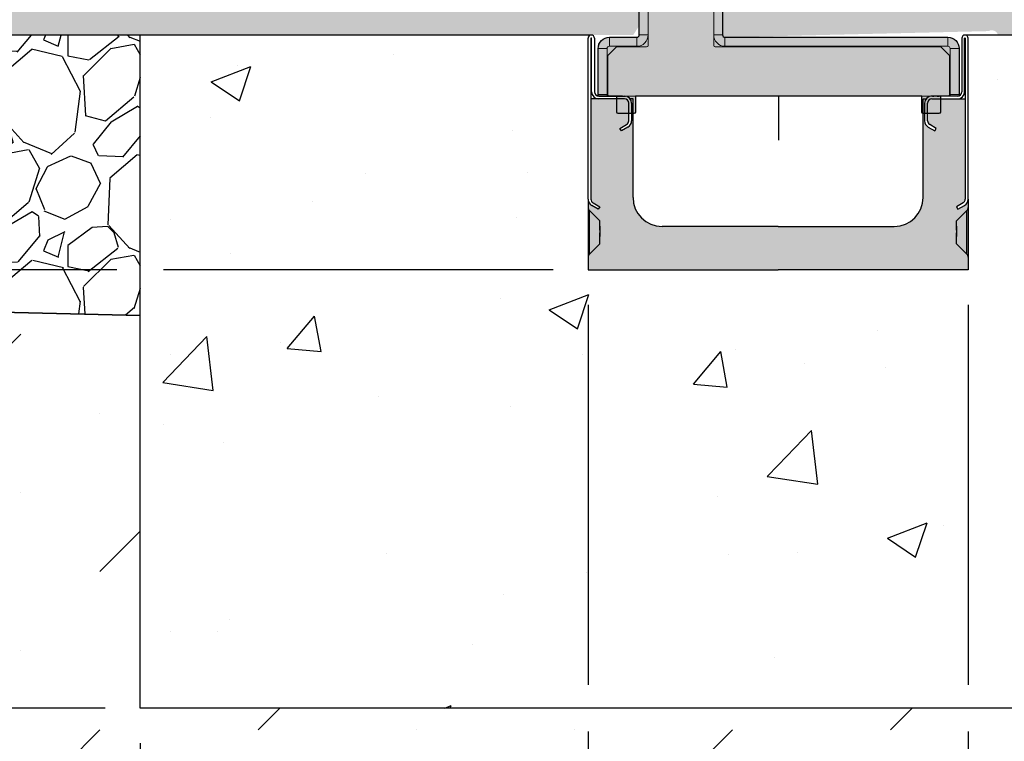
# Model space of a CAD drawing. Units: inches. Extents: x 514.4 to 575.2, y 64.9 to 109.5.
# Drawn here: x 525.7 to 538.9, y 84.8 to 94.5 of the extents above; entities that cross this region are included whole.
import ezdxf

# ---------------------------------------------------------------- set-up
doc = ezdxf.new("R2010")
doc.units = ezdxf.units.IN
doc.header["$LTSCALE"] = 0.25
doc.header["$MEASUREMENT"] = 0
doc.linetypes.add('AUSGEZOGEN', pattern=[0])
for name, color, linetype in [('ABC', 7, 'Continuous'), ('CONCRETE', 7, 'Continuous'), ('HATCH', 253, 'Continuous'), ('Paver Base', 7, 'Continuous'), ('SICHTBAR', 7, 'AUSGEZOGEN'), ('SUB-GRADE', 7, 'Continuous'), ('Text', 7, 'Continuous')]:
    doc.layers.add(name, color=color, linetype=linetype)
doc.styles.get("Standard").update_dxf_attribs({"font": 'arial.ttf'})
doc.dimstyles.get("Standard").update_dxf_attribs({"dimtxt": 0.625, "dimasz": 0.625, "dimexe": 0.625, "dimexo": 0.625, "dimtad": 0, "dimtih": 1, "dimtoh": 1, "dimdec": 3, "dimzin": 0, "dimdsep": 46, "dimlunit": 4, "dimtxsty": 'Standard', "dimcen": 0.625, "dimadec": 0, "dimazin": 0, "dimtfac": 1, "dimtdec": 3, "dimtofl": 0, "dimtmove": 0, "dimatfit": 3, "dimfxl": 1, "dimtolj": 1, "dimtzin": 0, "dimarcsym": 0})
pattern_1 = [(49.99999999999999, (364.3180368548301, 53.91061549723861), (5.451177387765727, -0.4769162258677228), [0.5700000000000001, -6.27]), (355, (364.3180368548301, 53.91061549723861), (-1.0545101354588, 5.71666021612009), [0.456, -5.016]), (100.45144446, (364.7723016304301, 53.87087248283861), (4.396667235126051, 5.239743931361584), [0.4844254591999999, -5.328680051199999]), (46.18420000000002, (364.3180368548301, 55.43061549723861), (8.11103411310395, -1.257946534027382), [0.8549999999999999, -9.404999999999998]), (96.63563549, (364.9939561168301, 55.32578636403861), (7.103430787124136, 7.403301365886583), [0.7266385992000001, -7.993024575999999]), (351.1841639899999, (364.3180368548301, 55.43061549723861), (7.103430782416276, 7.403301362051925), [0.684, -7.5240000076]), (21, (365.0780368548301, 55.05061549723861), (4.536493596100309, -3.059903569056575), [0.5700000000000001, -6.27]), (326.0000000000001, (365.0780368548301, 55.05061549723861), (1.849196522604021, 5.511140342356083), [0.456, -5.016]), (71.45144474, (365.4560779852301, 54.79562353483861), (6.385690063147781, 2.451236761328289), [0.484425444, -5.3286800512]), (37.50000000000001, (364.3180368548301, 53.91061549723861), (0.09241490041140908, 2.529993289117968), [0, -4.9552, 0, -5.092000000000001, 0, -5.035]), (7.499999999999999, (364.3180368548301, 53.91061549723861), (1.999328484560329, 2.997529010305938), [0, -2.9032, 0, -4.8412, 0, -1.919]), (327.5, (362.6232368548301, 53.91061549723861), (4.057050514910308, -0.1714170251812862), [0, -1.9, 0, -5.928, 0, -7.866]), (317.5, (361.8632368548301, 53.91061549723861), (4.432214887002135, 0.7607978657256147), [0, -2.47, 0, -3.9368, 0, -5.585999999999999])]

# ---------------------------------------------------------------- blocks, each defined once
blk = doc.blocks.new('*D48')
at = {"layer": 'Defpoints', "color": 0, "transparency": 16777216}
for p in [(533.306166992477, 91.15753314235621), (527.2971169924785, 85.28253314235617), (527.2971169924785, 77.9109255499159)]:
    blk.add_point(p, dxfattribs=at)
at = {"layer": 'Text', "color": 0, "lineweight": -2, "transparency": 16777216}
for p, q in [((533.306166992477, 90.68878314235621), (533.306166992477, 85.59503314235617)), ((533.306166992477, 84.97003314235617), (533.306166992477, 79.59503314235587)), ((527.2971169924785, 84.81378314235617), (527.2971169924785, 79.59503314235619)), ((527.2971169924785, 78.97003314235619), (527.2971169924785, 77.4421755499159)), ((533.306166992477, 78.97003314235587), (533.306166992477, 77.4421755499159)), ((526.8283669924785, 77.9109255499159), (526.3596169924785, 77.9109255499159)), ((533.774916992477, 77.9109255499159), (534.243666992477, 77.9109255499159))]:
    blk.add_line(p, q, dxfattribs=at)
at = {"layer": 'Text', "color": 0, "transparency": 16777216}
for points in [[(526.8283669924785, 77.9890505499159), (526.8283669924785, 77.8328005499159), (527.2971169924785, 77.9109255499159)], [(533.774916992477, 77.9890505499159), (533.774916992477, 77.8328005499159), (533.306166992477, 77.9109255499159)]]:
    blk.add_solid(points, dxfattribs=at)
at = {"layer": 'Text', "color": 0, "transparency": 16777216, "insert": (530.3016419924777, 77.9109255499159), "char_height": 0.46875, "attachment_point": 5}
blk.add_mtext('\\A1;4" [100mm]', dxfattribs=at)
blk = doc.blocks.new('*D49')
at = {"layer": 'Defpoints', "color": 0, "transparency": 16777216}
for p in [(533.306166992477, 91.15753314235621), (519.2095513405407, 85.28253314235617), (527.2971169924785, 85.28253314235617)]:
    blk.add_point(p, dxfattribs=at)
at = {"layer": 'Text', "color": 0, "lineweight": -2, "transparency": 16777216}
for p, q in [((520.9848987988963, 91.15753314235621), (518.7408013405407, 91.15753314235621)), ((526.9846169924799, 91.15753314235621), (521.6098987988963, 91.15753314235621)), ((532.837416992477, 91.15753314235621), (527.6096169924799, 91.15753314235621)), ((519.2095513405407, 90.68878314235621), (519.2095513405407, 88.989186024348)), ((519.2095513405407, 85.75128314235617), (519.2095513405407, 87.45088026036437)), ((520.9847442350383, 85.28253314235617), (518.7408013405407, 85.28253314235617)), ((526.8283669924785, 85.28253314235617), (521.6097442350383, 85.28253314235617))]:
    blk.add_line(p, q, dxfattribs=at)
at = {"layer": 'Text', "color": 0, "transparency": 16777216}
for points in [[(519.1314263405407, 90.68878314235621), (519.2876763405407, 90.68878314235621), (519.2095513405407, 91.15753314235621)], [(519.1314263405407, 85.75128314235617), (519.2876763405407, 85.75128314235617), (519.2095513405407, 85.28253314235617)]]:
    blk.add_solid(points, dxfattribs=at)
at = {"layer": 'Text', "color": 0, "transparency": 16777216, "insert": (519.2095513405407, 88.22003314235627), "char_height": 0.46875, "attachment_point": 5}
blk.add_mtext('\\A1;4" [100mm]', dxfattribs=at)
blk = doc.blocks.new('*D50')
at = {"layer": 'Defpoints', "color": 0, "transparency": 16777216}
for p in [(538.4061669924769, 91.15753314235619), (544.4152169924755, 85.28253314235617), (544.4152169924755, 77.9109255499159)]:
    blk.add_point(p, dxfattribs=at)
at = {"layer": 'Text', "color": 0, "lineweight": -2, "transparency": 16777216}
for p, q in [((538.4061669924769, 90.68878314235619), (538.4061669924769, 85.59503314235617)), ((538.4061669924769, 84.97003314235617), (538.4061669924769, 79.59503314235562)), ((544.4152169924755, 84.81378314235617), (544.4152169924755, 79.5950331423553)), ((538.4061669924769, 78.97003314235562), (538.4061669924769, 77.4421755499159)), ((544.4152169924755, 78.9700331423553), (544.4152169924755, 77.4421755499159)), ((537.9374169924769, 77.9109255499159), (537.4686669924769, 77.9109255499159)), ((544.8839669924755, 77.9109255499159), (545.3527169924755, 77.9109255499159))]:
    blk.add_line(p, q, dxfattribs=at)
at = {"layer": 'Text', "color": 0, "transparency": 16777216}
for points in [[(537.9374169924769, 77.9890505499159), (537.9374169924769, 77.8328005499159), (538.4061669924769, 77.9109255499159)], [(544.8839669924755, 77.9890505499159), (544.8839669924755, 77.8328005499159), (544.4152169924755, 77.9109255499159)]]:
    blk.add_solid(points, dxfattribs=at)
at = {"layer": 'Text', "color": 0, "transparency": 16777216, "insert": (541.4106919924761, 77.9109255499159), "char_height": 0.46875, "attachment_point": 5}
blk.add_mtext('\\A1;4" [100mm]', dxfattribs=at)
blk = doc.blocks.new('BS100H')
at = {"layer": 'HATCH'}
h = blk.add_hatch(color=256, dxfattribs=at)
h.dxf.hatch_style = 1
edge = h.paths.add_edge_path()
edge.add_line((-43.95416006445885, 101.000003516674), (-36.46216168999672, 101.000003516674))
edge.add_line((-36.46216168999672, 101.000003516674), (-36.46216168999672, 103.0000001192092))
edge.add_line((-36.46216168999672, 103.0000001192092), (-30.11216036975385, 103.0000001192092))
edge.add_line((-30.11216036975385, 103.0000001192092), (-30.11216036975384, 100.989385348403))
edge.add_line((-30.11216036975384, 100.989385348403), (-22.62015999999997, 101))
edge.add_arc((-22.6194412867974, 100.4927200831545), 0.5072804259810137, 0.027931980134781043, 90.08117649500218, ccw=False)
edge.add_line((-22.1121609210968, 100.4929673848989), (-22.1121609210968, 103.0000001192092))
edge.add_line((-22.1121609210968, 103.0000001192092), (-19.07432079315186, 103.0000001192092))
edge.add_line((-19.07432079315186, 103.0000001192092), (-19.07432, 20.79374999999995))
edge.add_arc((-18.28056999234164, 20.7937500076583), 0.7937500076583603, 180.0000005528082, 269.9999994471928)
edge.add_line((-18.28056999999998, 19.99999999999993), (57.66840999999999, 19.99999999999997))
edge.add_arc((57.66840999999999, 16.16840999999997), 3.831590000000006, 0, 90, ccw=False)
edge.add_line((61.5, 16.16840999999997), (61.5, -2.842170943040401e-14))
edge.add_line((61.5, -2.842170943040401e-14), (55.14999851584435, -2.842170943040401e-14))
edge.add_line((55.14999851584435, -2.842170943040401e-14), (55.14999851584435, -5.491999909281773))
edge.add_arc((54.64199837297116, -5.491999909281773), 0.5080001428731862, -89.99989495888428, 0, ccw=False)
edge.add_line((54.64199930429459, -6.000000052154107), (49.30799999999999, -6))
edge.add_arc((49.30800000496706, -5.491999995032927), 0.508000004967073, 180.0000005602216, 269.99999943978, ccw=False)
edge.add_line((48.79999999999998, -5.492000000000004), (48.79999905824661, 0))
edge.add_line((48.79999905824661, 0), (-48.79999905824661, 0))
edge.add_line((-48.79999905824661, 0), (-48.80000000000001, -5.492000087110441))
edge.add_arc((-49.30800005215728, -5.491999999999962), 0.508000052157279, 270.0002010270616, 359.9999901750743, ccw=False)
edge.add_line((-49.30799826979637, -6.000000052154107), (-54.64199930429459, -6.000000052154107))
edge.add_arc((-54.64199930429459, -5.491999356448275), 0.5080006957058316, 180.0000725841438, 270, ccw=False)
edge.add_line((-55.15000000000001, -5.491999999999962), (-55.15000000000001, 0))
edge.add_line((-55.15000000000001, 0), (-61.50000169873238, -2.842170943040401e-14))
edge.add_line((-61.50000169873238, -2.842170943040401e-14), (-61.50000169873238, 16.16840995848175))
edge.add_arc((-57.66841210424855, 16.16840995848175), 3.83158959448383, 89.99997214689182, 180, ccw=False)
edge.add_line((-57.66841024160385, 19.99999955296512), (-48.29375, 19.99999999999997))
edge.add_arc((-48.29375003785032, 20.7937500378503), 0.793750037850331, 270.000002732174, 359.9999972678251)
edge.add_line((-47.5, 20.79374999999997), (-47.5, 103.0000001192092))
edge.add_line((-47.5, 103.0000001192092), (-44.46215927600861, 103.0000001192092))
edge.add_line((-44.46215927600861, 103.0000001192092), (-44.46215999999997, 100.492))
edge.add_arc((-43.95415999999999, 100.492), 0.5079999999999814, 89.99999999999682, 180.0000000000032, ccw=False)
edge.add_arc((-43.95416000000046, 101.0000017589278), 1.758927737682895e-06, 92.10015500482922, 270.00001620178546, ccw=False)
at = {"color": 7, "linetype": 'Continuous', "lineweight": 15}
for p, q in [((-47.49999940395355, 103.0000001192092), (-44.46215927600861, 103.0000001192092)), ((-47.49999940395355, 102.4919971823692), (-47.49999940395355, 103.0000001192092)), ((-47.49999940395355, 102.4919971823692), (-47.49999940395355, 20.7937508821487)), ((-44.46215927600861, 102.4919971823692), (-47.49999940395355, 102.4919971823692)), ((-44.46215927600861, 103.0000001192092), (-44.46215927600861, 102.4919971823692)), ((-44.46215927600861, 102.4919971823692), (-44.46215927600861, 20.7937508821487)), ((-37.22016140818596, 101.000003516674), (-43.95416006445885, 101.000003516674)), ((-30.11216036975384, 103.0000001192092), (-36.46216168999672, 103.0000001192092)), ((-36.46216168999672, 103.0000001192092), (-36.46216168999672, 90.30000120401378)), ((-30.11216036975384, 90.30000120401378), (-30.11216036975384, 103.0000001192092)), ((-22.62016013264656, 101.000003516674), (-29.3541606515646, 101.000003516674)), ((-22.1121609210968, 103.0000001192092), (-19.07432079315186, 103.0000001192092)), ((-22.1121609210968, 102.4919971823692), (-22.1121609210968, 103.0000001192092)), ((-22.1121609210968, 20.7937508821487), (-22.1121609210968, 102.4919971823692)), ((-19.07432079315186, 102.4919971823692), (-22.1121609210968, 102.4919971823692)), ((-19.07432079315186, 103.0000001192092), (-19.07432079315186, 102.4919971823692)), ((-19.07432079315186, 20.7937508821487), (-19.07432079315186, 102.4919971823692)), ((-36.7121584713459, 90.80799669027324), (-36.7121584713459, 100.4920005798339)), ((-29.86215986311436, 100.4920005798339), (-29.86215986311436, 90.80799669027324)), ((-36.46216168999672, 90.30000120401378), (-30.11216036975384, 90.30000120401378)), ((-47.49999940395355, 20.7937508821487), (-44.46215927600861, 20.7937508821487)), ((-44.46215927600861, 20.7937508821487), (-44.46215927600861, 17.25799962878223)), ((-22.1121609210968, 17.25799962878223), (-22.1121609210968, 20.7937508821487)), ((-22.1121609210968, 20.7937508821487), (-19.07432079315186, 20.7937508821487)), ((-57.66841024160385, 19.99999955296512), (-57.66841024160385, 16.96215942502018)), ((-48.29375073313713, 19.99999955296512), (-57.66841024160385, 19.99999955296512)), ((-48.29375073313713, 16.96215942502018), (-57.66841024160385, 16.96215942502018)), ((-48.29375073313713, 16.96215942502018), (-48.29375073313713, 19.99999955296512)), ((-18.28056946396828, 19.99999955296512), (-18.28056946396828, 16.96215942502018)), ((57.66841024160385, 19.99999955296512), (-18.28056946396828, 19.99999955296512)), ((57.66841024160385, 16.96215942502018), (-18.28056946396828, 16.96215942502018)), ((57.66841024160385, 16.96215942502018), (57.66841024160385, 19.99999955296512)), ((-58.46216157078743, 16.16840995848175), (-61.50000169873238, 16.16840995848175)), ((-61.50000169873238, 16.16840995848175), (-61.50000169873238, 0.5080000264569691)), ((-58.46216157078743, 16.16840995848175), (-58.46216157078743, 0.5080000264569691)), ((-58.24999883770943, 13.53957969695325), (-58.24999883770943, 0.5080000264569691)), ((-55.39878830313683, 16.60121046006675), (-58.10121074318886, 13.89878988265987)), ((-44.97015848755836, 16.75000041723247), (-55.03958091139793, 16.75000041723247)), ((55.03958091139793, 16.75000041723247), (-21.60415984690189, 16.75000041723247)), ((58.10121074318886, 13.89878988265987), (55.39878830313683, 16.60121046006675)), ((58.24999883770943, 0.5080000264569691), (58.24999883770943, 13.53957969695325)), ((61.50000169873238, 16.16840995848175), (58.46216157078743, 16.16840995848175)), ((58.46216157078743, 0.5080000264569691), (58.46216157078743, 16.16840995848175)), ((61.50000169873238, 0.5080000264569691), (61.50000169873238, 16.16840995848175)), ((-61.50000169873238, 0.5080000264569691), (-58.46216157078743, 0.5080000264569691)), ((-61.50000169873238, -2.842170943040401e-14), (-61.50000169873238, 0.5080000264569691)), ((-58.46216157078743, 0.5080000264569691), (-58.46216157078743, -2.842170943040401e-14)), ((-57.74199962615967, 0), (57.74199962615967, 0)), ((-55.14999851584435, -5.491999909281773), (-55.14999851584435, 0)), ((-48.79999905824661, 0), (-48.79999905824661, -5.491999909281773)), ((48.79999905824661, -5.491999909281773), (48.79999905824661, 0)), ((55.14999851584435, -5.491999909281773), (55.14999851584435, 0)), ((58.46216157078743, 0.5080000264569691), (61.50000169873238, 0.5080000264569691)), ((58.46216157078743, -2.842170943040401e-14), (58.46216157078743, 0.5080000264569691)), ((61.50000169873238, 0.5080000264569691), (61.50000169873238, -2.842170943040401e-14)), ((-58.46216157078743, -2.842170943040401e-14), (-61.50000169873238, -2.842170943040401e-14)), ((61.50000169873238, -2.842170943040401e-14), (58.46216157078743, -2.842170943040401e-14)), ((-49.30799826979637, -6.000000052154107), (-54.64199930429459, -6.000000052154107)), ((54.64199930429459, -6.000000052154107), (49.30799826979637, -6.000000052154107))]:
    blk.add_line(p, q, dxfattribs=at)
for centre, radius, start, end in [((-43.95415999999996, 100.492), 0.5080000000000098, 90, 180), ((-37.22015999999999, 100.492), 0.5080000000000098, 0, 90), ((-29.35415999999998, 100.492), 0.5080000000000098, 90, 180), ((-22.62015999999997, 100.492), 0.5080000000000098, 0, 90), ((-36.20415999999997, 90.808), 0.5080000000000098, 180, 239.477677524785), ((-30.37015999999998, 90.808), 0.5079999999999956, 300.5223224752091, 0), ((-48.29375, 20.79374999999997), 3.83159000000002, 270, 4.071109992273301e-12), ((-48.29375, 20.79374999999997), 0.7937500000000028, 270, 4.071109992273301e-12), ((-18.28056999999998, 20.79374999999995), 3.831590000000006, 180, 270.0000000000049), ((-18.28056999999998, 20.79374999999995), 0.793750000000017, 180, 270.0000000000032), ((-57.66841000000001, 16.16840999999997), 3.831590000000006, 90, 180), ((-57.66841000000001, 16.16840999999997), 0.7937499999999886, 90, 180), ((-44.97015999999996, 17.258), 0.5080000000000098, 270, 0), ((-21.60415999999995, 17.258), 0.5079999999999956, 180, 270), ((57.66840999999999, 16.16840999999997), 3.831590000000006, 0, 90), ((57.66840999999999, 16.16840999999997), 0.7937500000000028, 0, 90), ((-57.74199999999996, 13.53957951031447), 0.5080000000000098, 135, 180), ((-55.03957951031444, 16.242), 0.5079999999999968, 90, 134.9999999999983), ((55.03957951031452, 16.242), 0.5079999999999968, 45.00000000000173, 90), ((57.74200000000005, 13.53957951031445), 0.5080000000000169, 0, 44.99999999999943), ((-57.95416, 7.679500000000033), 0.5079999999999996, 125.6168596265435, 180), ((57.95416, 7.67949999999999), 0.5079999999999865, 0, 54.38314037344706), ((-57.95416, 2.34550000000003), 0.5079999999999956, 180, 234.3831403734565), ((-57.74199999999996, 0.5079999999999956), 0.5080000000000098, 180, 270), ((57.74200000000005, 0.5079999999999956), 0.5079999999999956, 270, 0), ((57.95416, 2.345499999999987), 0.5079999999999865, 305.6168596265534, 0), ((-54.642, -5.491999999999962), 0.5080000000000098, 180, 270), ((-49.30799999999999, -5.491999999999962), 0.5079999999999956, 270, 0), ((49.30799999999999, -5.492000000000004), 0.5079999999999956, 180, 270), ((54.642, -5.492000000000004), 0.5080000000000098, 270, 0)]:
    blk.add_arc(centre, radius, start, end, dxfattribs=at)
at = {"layer": 'Defpoints'}
blk.add_lwpolyline([(-43.95416006445885, 101.000003516674), (-36.46216168999672, 101.000003516674), (-36.46216168999672, 103.0000001192092), (-30.11216036975385, 103.0000001192092), (-30.11216036975384, 100.989385348403), (-22.62015999999997, 101, -0.4144857719254419), (-22.1121609210968, 100.4929673848989), (-22.1121609210968, 103.0000001192092), (-19.07432079315186, 103.0000001192092), (-19.07432, 20.79374999999995, 0.4142135567212423), (-18.28056999999998, 19.99999999999993), (57.66840999999999, 19.99999999999997, -0.4142135623730957), (61.5, 16.16840999999997), (61.5, -2.842170943040401e-14), (55.14999851584435, -2.842170943040401e-14), (55.14999851584435, -5.491999909281773, -0.4142130254081578), (54.64199930429459, -6.000000052154107), (49.30799999999999, -6, -0.4142135566454578), (48.79999999999998, -5.492000000000004), (48.79999905824661, 0), (-48.79999905824661, 0), (-48.80000000000001, -5.492000087110441, -0.4142124845084733), (-49.30799826979637, -6.000000052154107), (-54.64199930429459, -6.000000052154107, -0.4142131913265588), (-55.15000000000001, -5.491999999999962), (-55.15000000000001, 0), (-61.50000169873238, -2.842170943040401e-14), (-61.50000169873238, 16.16840995848175, -0.4142137047568272), (-57.66841024160385, 19.99999955296512), (-48.29375, 19.99999999999997, 0.4142135344396081), (-47.5, 20.79374999999997), (-47.5, 103.0000001192092), (-44.46215927600861, 103.0000001192092), (-44.46215999999997, 100.492, -0.4142135623731279), (-43.95415999999996, 101, -0.9818387512504189)], format="xyb", close=True, dxfattribs=at)

msp = doc.modelspace()

# ---------------------------------------------------------------- hatches: boundary and pattern name
h = msp.add_hatch(color=253)
h.dxf.hatch_style = 1
h.paths.add_polyline_path([(533.4618921833168, 91.81593008892142), (533.3232710621254, 91.9545512101127, -0.1989123673793248), (533.3061669924772, 91.99584408702927), (533.3061669924772, 92.1065172510369, 0.2679491924300933), (533.3548311146145, 92.02222851898955), (533.4424265344618, 91.97165527976102), (533.4618921833168, 92.00537077258008), (533.3742967634695, 92.0559440118086, -0.2748798870015757), (533.345117755836, 92.10802492806263), (533.345117755836, 93.45104459273819), (533.4502127940035, 93.45104459273801), (533.7928082138509, 93.45104459273807, -0.414213562373253), (533.8512051604158, 93.3926476461732), (533.8512051604158, 93.15766228920546, -0.2679491924314019), (533.8220066871335, 93.10708904997676), (533.7344112672862, 93.05651581074801), (533.7538769161414, 93.02280031792895), (533.8414723359882, 93.07337355715771, 0.2679491924309809), (533.8901364581258, 93.1576622892054), (533.8901364581258, 93.39264764617309, 0.1622776601690115), (533.8706708092708, 93.45104459273819), (533.9096021069805, 93.45104459273819), (533.909602106981, 92.13081558510413, 0.414213562373032), (534.2989150840802, 91.74150260800496), (535.8561669924769, 91.74150260800502), (535.8561669924769, 91.15753314235621), (533.306166992477, 91.15753314235621), (533.3061669924772, 91.32800082363741, -0.1989123673794582), (533.3232710621254, 91.36929370055401), (533.4618921833168, 91.50791482174552), (533.4618921833168, 91.65390718815769), (533.4618921833168, 91.68940337136397)])
h = msp.add_hatch(color=253)
h.dxf.hatch_style = 1
h.paths.add_polyline_path([(538.2504418016371, 91.81593008892139), (538.3890629228282, 91.9545512101127, 0.1989123673793248), (538.4061669924764, 91.99584408702924), (538.4061669924766, 92.1065172510369, -0.2679491924300933), (538.3575028703393, 92.02222851898955), (538.269907450492, 91.97165527976102), (538.2504418016371, 92.00537077258008), (538.3380372214841, 92.05594401180858, 0.2748798870015757), (538.3672162291176, 92.1080249280626), (538.3672162291176, 93.45104459273819), (538.2621211909503, 93.45104459273801), (537.9195257711029, 93.45104459273807, 0.414213562373253), (537.861128824538, 93.3926476461732), (537.861128824538, 93.15766228920543, 0.2679491924314019), (537.8903272978204, 93.10708904997676), (537.9779227176676, 93.05651581074801), (537.9584570688122, 93.02280031792895), (537.8708616489654, 93.07337355715771, -0.2679491924309809), (537.8221975268281, 93.1576622892054), (537.8221975268281, 93.39264764617309, -0.1622776601690115), (537.841663175683, 93.45104459273819), (537.8027318779731, 93.45104459273819), (537.8027318779726, 92.1308155851041, -0.414213562373032), (537.4134189008736, 91.74150260800496), (535.8561669924769, 91.74150260800502), (535.8561669924769, 91.15753314235619), (538.4061669924769, 91.15753314235619), (538.4061669924764, 91.32800082363741, 0.1989123673794582), (538.3890629228282, 91.36929370055401), (538.2504418016371, 91.50791482174549), (538.2504418016371, 91.65390718815766), (538.2504418016371, 91.68940337136394)])
h = msp.add_hatch(color=253)
h.dxf.hatch_style = 1
h.paths.add_polyline_path([(533.3061669924772, 91.99584408702933, 0.1989123673794521), (533.3232710621254, 91.95455121011275), (533.3232710621254, 91.36929370055395, 0.1989123673791865), (533.3061669924772, 91.32800082363744)])
h = msp.add_hatch(color=253)
h.dxf.hatch_style = 1
h.paths.add_polyline_path([(533.3232710621254, 91.95455121011287), (533.4618921833168, 91.81593008892142), (533.4618921833168, 91.68940337136397), (533.4618921833168, 91.60393700686035), (533.4618921833168, 91.50791482174552), (533.3232710621254, 91.36929370055407)])
h = msp.add_hatch(color=253)
h.dxf.hatch_style = 1
h.paths.add_polyline_path([(538.3890629228282, 91.95455121011287), (538.2504418016371, 91.81593008892139), (538.2504418016371, 91.68940337136394), (538.2504418016371, 91.60393700686035), (538.2504418016371, 91.50791482174549), (538.3890629228282, 91.36929370055404)])
h = msp.add_hatch(color=253)
h.dxf.hatch_style = 1
h.paths.add_polyline_path([(538.4061669924764, 91.9958440870293, -0.1989123673794521), (538.3890629228282, 91.95455121011273), (538.3890629228282, 91.36929370055395, -0.1989123673791865), (538.4061669924764, 91.32800082363741)])
at = {"layer": 'ABC'}
h = msp.add_hatch(dxfattribs=at)
h.set_pattern_fill('AR-CONC', color=256, scale=0.0625, angle=45)
h.set_pattern_definition([(94.99999999999991, (-683.9785410200559, 0), (0.344719999482638, 0.2892544242574797), [0.04687499999999999, -0.5156249999999999]), (40.00000000000002, (-683.9785410200559, 0), (-0.3937451046193036, 0.2711050934987671), [0.0375, -0.4125]), (145.45144446, (-683.94981435408, 0.02410453522153944), (-0.04902510271122495, 0.5603595133326624), [0.03983762, -0.43821382]), (91.18419999999992, (-684.0669293677042, 0.08838834764831915), (0.544808367466455, 0.3985086101340741), [0.07031249999999996, -0.7734374999999997]), (141.63563549, (-684.0215286699538, 0.1215973692554826), (-0.01743754274023523, 0.8435697926193095), [0.05975646375, -0.6573210999999999]), (36.18416399000001, (-684.0669293677042, 0.08838834764831915), (-0.01743754279101212, 0.8435697921225601), [0.05625, -0.618750000625]), (66, (-684.0006381069679, 0.1104854345604025), (0.441732232571439, 0.08586404779235621), [0.04687499999999995, -0.5156249999999992]), (11.00000000000003, (-684.0006381069679, 0.1104854345604025), (-0.2129428706637213, 0.4280052721242289), [0.0375, -0.4125]), (116.45144474, (-683.9638270878368, 0.1176407718229058), (0.2287893593732208, 0.51386931598983), [0.03983761875, -0.43821382]), (82.50000000000001, (-683.9785410200559, 0), (-0.1417457408164626, 0.152493636007842), [0, -0.4074999999999996, 0, -0.4187499999999996, 0, -0.4140624999999996]), (52.49999999999999, (-683.9785410200559, 0), (-0.05804558887653752, 0.2905684061877271), [0, -0.23875, 0, -0.398125, 0, -0.1578125]), (12.5, (-684.0770940276839, -0.09855300762787067), (0.2458863545745038, 0.2259504761342879), [0, -0.15625, 0, -0.4875, 0, -0.646875]), (2.499999999999997, (-684.1212882015079, -0.1427471814520374), (0.2134937394990414, 0.3019748792962181), [0, -0.203125, 0, -0.32375, 0, -0.459375])])
h.paths.add_polyline_path([(533.9121880037774, 94.30753314235619), (533.9920517769406, 94.43253314235619), (533.9920517769408, 97.54617841529893), (533.8670517769408, 97.54617841529893), (533.8670517769403, 94.9356469214974), (533.7420517769408, 94.6856469214974), (529.9920517769406, 94.6856469214974), (529.8670517769406, 94.93564692149737), (529.8670517769406, 97.54617841529901), (529.7420517769406, 97.54617841529901), (529.7420517769401, 94.93564692149737), (529.6170517769406, 94.68564692149737), (525.8670517769403, 94.68564692149737), (525.7420517769403, 94.93564692149734), (525.7420517769403, 97.54617841529898), (525.6170517769403, 97.54617841529898), (525.6170517769399, 94.93564692149734), (525.4920517769403, 94.68564692149734), (521.2973833518764, 94.6854154828773), (521.2974872711857, 94.3075489604644), (527.8603135762976, 94.30753314235619)])
h = msp.add_hatch(dxfattribs=at)
h.set_pattern_fill('AR-CONC', color=256, scale=0.0625, angle=45)
h.set_pattern_definition([(94.99999999999991, (-683.9790367818384, -1.4210854715202e-14), (0.344719999482638, 0.2892544242574797), [0.04687499999999999, -0.5156249999999999]), (40.00000000000002, (-683.9790367818384, -1.4210854715202e-14), (-0.3937451046193036, 0.2711050934987671), [0.0375, -0.4125]), (145.45144446, (-683.9503101158625, 0.02410453522152523), (-0.04902510271122495, 0.5603595133326624), [0.03983762, -0.43821382]), (91.1841999999999, (-684.0674251294868, 0.08838834764830494), (0.544808367466455, 0.3985086101340741), [0.07031249999999996, -0.7734374999999997]), (141.63563549, (-684.0220244317363, 0.1215973692554684), (-0.01743754274023523, 0.8435697926193095), [0.05975646375, -0.6573210999999999]), (36.18416399000001, (-684.0674251294868, 0.08838834764830494), (-0.01743754279101212, 0.8435697921225601), [0.05625, -0.618750000625]), (66, (-684.0011338687505, 0.1104854345603883), (0.441732232571439, 0.08586404779235621), [0.04687499999999994, -0.5156249999999991]), (11.00000000000003, (-684.0011338687505, 0.1104854345603883), (-0.2129428706637213, 0.4280052721242289), [0.0375, -0.4125]), (116.45144474, (-683.9643228496193, 0.1176407718228916), (0.2287893593732208, 0.51386931598983), [0.03983761875, -0.43821382]), (82.50000000000001, (-683.9790367818384, -1.4210854715202e-14), (-0.1417457408164626, 0.152493636007842), [0, -0.4074999999999995, 0, -0.4187499999999996, 0, -0.4140624999999996]), (52.49999999999999, (-683.9790367818384, -1.4210854715202e-14), (-0.05804558887653752, 0.2905684061877271), [0, -0.23875, 0, -0.398125, 0, -0.1578125]), (12.5, (-684.0775897894664, -0.09855300762788488), (0.2458863545745038, 0.2259504761342879), [0, -0.15625, 0, -0.4875, 0, -0.646875]), (2.499999999999997, (-684.1217839632905, -0.1427471814520516), (0.2134937394990414, 0.3019748792962181), [0, -0.203125, 0, -0.32375, 0, -0.459375])])
edge = h.paths.add_edge_path()
edge.add_line((543.2038720695257, 94.68564692149744), (543.0788720695257, 94.93564692149741))
edge.add_line((543.0788720695257, 94.93564692149741), (543.0788720695257, 97.54617841529908))
edge.add_line((543.0788720695257, 97.54617841529908), (542.9538720695257, 97.54617841529908))
edge.add_line((542.9538720695257, 97.54617841529908), (542.9538720695252, 94.93564692149741))
edge.add_line((542.9538720695252, 94.93564692149741), (542.8288720695257, 94.68564692149741))
edge.add_line((542.8288720695257, 94.68564692149741), (539.0788720695255, 94.68564692149741))
edge.add_line((539.0788720695255, 94.68564692149741), (538.9538720695255, 94.93564692149738))
edge.add_line((538.9538720695255, 94.93564692149738), (538.9538720695255, 97.54617841529905))
edge.add_line((538.9538720695255, 97.54617841529905), (538.8288720695255, 97.54617841529905))
edge.add_line((538.8288720695255, 97.54617841529905), (538.828872069525, 94.93564692149738))
edge.add_line((538.828872069525, 94.93564692149738), (538.7038720695255, 94.68564692149738))
edge.add_line((538.7038720695255, 94.68564692149738), (535.3616457472747, 94.68461692149619))
edge.add_line((535.3616457472747, 94.68461692149619), (535.2366457472747, 94.93461692149616))
edge.add_line((535.2366457472747, 94.93461692149616), (535.2366457472747, 97.54514841529783))
edge.add_line((535.2366457472747, 97.54514841529783), (535.1116457472748, 97.54514841529785))
edge.add_line((535.1116457472748, 97.54514841529785), (535.1116457472748, 94.30868838283477))
edge.add_arc((535.1428957681263, 94.30868841385634), 0.03125002085154568, 180.0000568769252, 269.9999431232051)
edge.add_line((535.1428957371048, 94.27743839300481), (538.68097003974, 94.36064692149745))
edge.add_arc((538.7240022281828, 94.28645680086308), 0.08576679568410188, 14.885158206976882, 120.11484179298009, ccw=False)
edge.add_line((538.8068909178377, 94.30848878600344), (538.9260433870319, 94.30753314235618))
edge.add_line((538.9260433870319, 94.30753314235618), (544.9779178145134, 94.30753314235618))
edge.add_line((544.9779178145134, 94.30753314235618), (550.4152127525238, 94.30749107283697))
edge.add_line((550.4152127525238, 94.30749107283697), (550.4151929697896, 94.68560485197825))
edge.add_line((550.4151929697896, 94.68560485197825), (547.3288720695259, 94.68564692149747))
edge.add_line((547.3288720695259, 94.68564692149747), (547.2038720695259, 94.93564692149744))
edge.add_line((547.2038720695259, 94.93564692149744), (547.2038720695259, 97.54617841529911))
edge.add_line((547.2038720695259, 97.54617841529911), (547.0788720695259, 97.54617841529911))
edge.add_line((547.0788720695259, 97.54617841529911), (547.0788720695255, 94.93564692149744))
edge.add_line((547.0788720695255, 94.93564692149744), (546.9538720695259, 94.68564692149744))
edge.add_line((546.9538720695259, 94.68564692149744), (543.2038720695257, 94.68564692149744))
h = msp.add_hatch(dxfattribs=at)
h.set_pattern_fill('GRAVEL', color=256, scale=2, angle=45, style=0)
h.set_pattern_definition([(273.012787504, (182.2624948218602, -11.36955894388741), (1.414213562373011, -24.04163056034271), [0.2690719999999984, -26.6381760941473]), (229.969740728, (182.276636957484, -11.63825952073832), (15.55634918610396, 18.38477631085025), [0.461736, -45.71184952245999]), (177.510447078, (181.9796521093856, -11.99181291133158), (29.69848480983497, -1.414213562372741), [0.3255759999999985, -32.2320651921992]), (312.273689006, (181.7816622106534, -12.89690959125035), (-26.8700576850888, 29.69848480983505), [0.4204759999999985, -41.6271160832578]), (337.833654178, (182.064504923128, -13.20803657497244), (-24.04163056034264, 9.899494936611724), [0.4123099999999985, -40.8187462561764]), (42.27368900599997, (182.4463425849688, -13.36360006683348), (-29.69848480983506, -26.87005768508879), [0.420476, -41.627116083258]), (82.69424046670001, (182.7574695686908, -13.08075735435885), (-4.242640687119323, -32.52691193458114), [0.5560579999999999, -55.049697097832]), (117.2553283749, (182.8281802468096, -12.52921406503334), (-21.21320343559639, 41.0121933088198), [0.524976, -51.97264299362679]), (166.429565615, (182.587763941206, -12.06252358945024), (-29.69848480983501, 7.071067811865433), [0.4219, -41.768146219458]), (220.236358309, (182.1776420081178, -11.96352864008411), (16.97056274847717, 14.14213562373087), [0.481664, -23.6015251575846]), (267.3974377980001, (181.8099464819009, -12.2746556238062), (-1.414213562373085, -32.52691193458109), [0.622896, -61.6667500095898]), (183.814074834, (183.1958757730265, -11.51098030012473), (-18.38477631085028, -1.41421356237314), [0.212602, -21.0476896254694]), (216.46923439, (182.9837437386705, -11.52512243574846), (21.21320343559642, 15.55634918610405), [0.404474, -40.043022832314]), (270, (182.6584746193247, -11.76553874135188), (1.414213562373, -1.414213562373001), [0.282842, -2.5455851247462]), (248.198590514, (182.3897740424738, -11.69482806323323), (4.242640687119305, 9.899494936611616), [0.152316, -15.0792302117278]), (336.801409486, (182.3332054999789, -11.83624941947055), (-5.656854249492078, 2.828427124746782), [0.215406, -10.554923614269]), (75.9637565321, (182.5311953987111, -11.92110223321292), (1.414213562373199, 7.071067811865521), [0.349858, -11.3120457896906]), (206.5650511770001, (182.6160482124535, -11.58169097824337), (4.242640687119269, 1.414213562373144), [0.252982, -6.0715733203368]), (61.38954033400001, (181.5129616338024, -12.65649328564693), (9.899494936611557, 18.38477631085025), [0.3544, -35.0856902933388]), (115.3461759419, (181.6826672612872, -12.34536630192486), (9.89949493661474, -21.21320343560296), [0.297322, -29.434815494638]), (338.198590514, (182.3332054999789, -11.29884826576877), (-9.89949493661161, 4.242640687119315), [0.30463, -14.9269162117278]), (28.61045966600005, (182.6160482124535, -11.4119853507586), (-18.38477631085025, -9.899494936611553), [0.3543999999999984, -35.0856902933378]), (24.44395478000004, (182.3897740424738, -13.53330569431826), (-9.899494936611752, -4.242640687119302), [0.34176, -16.746247490635]), (339.775140569, (182.7009010261959, -13.39188433808094), (-22.62741699796953, 8.485281374238568), [0.286356, -28.349286126552]), (111.8014094864, (183.7615611979757, -12.69891969251812), (-4.242640687119268, 9.899494936611596), [0.30463, -14.9269162117278]), (62.3540246363, (183.6484241129858, -12.41607698004351), (-12.72792206135788, -24.04163056034253), [0.335262, -33.19084722848]), (114.4439547804, (183.0685965524128, -13.39188433808094), (4.24264068711921, -9.899494936611612), [0.1708799999999993, -16.9171274906349]), (146.309932474, (183.6767083842333, -12.78377250626052), (-7.071067811865442, 4.242640687119355), [0.10198, -10.0960590271856]), (210.963756532, (183.5918555704909, -12.72720396376559), (5.656854249492324, 2.828427124746129), [0.4123099999999985, -7.833901251235376]), (231.009005957, (183.2383021798976, -12.93933599812156), (12.72792206135795, 15.55634918610409), [0.3821, -37.8278463490856]), (348.690067526, (182.6584746193247, -12.04838145382651), (-4.242640687119247, 1.414213562373093), [0.288444, -6.922658550928]), (38.15722658699998, (182.9413173317994, -12.10494999632142), (26.8700576850889, 21.21320343559637), [0.5035879999999969, -49.8551252480564]), (105.9453959009, (183.3372971292638, -11.79382301259935), (4.242640687119286, -15.55634918610398), [0.205912, -20.385348281974]), (135, (183.2807285867689, -11.5958331138671), (-2.82842712474619, 4.440892098500626e-16), [0.12, -1.88]), (165.256437164, (183.167591501779, -12.92519386249782), (15.55634918610407, -4.242640687119286), [0.277848, -27.5070399788996]), (93.01278750419982, (182.8988909249281, -12.85448318437916), (-1.414213562373059, 24.04163056034258), [0.5381439999999983, -26.36910409414734]), (45, (182.8706066536806, -12.31708203067738), (2.220446049250313e-16, 2.82842712474619), [0.52, -1.48]), (10.30484646900005, (183.2383021798976, -11.94938650446038), (24.04163056034256, 4.242640687119726), [0.3162279999999985, -31.3065486016839]), (299.054604099, (183.5494291636197, -11.89281796196546), (4.242640687119238, -7.071067811865535), [0.291204, -14.269015778561]), (252.645975364, (183.6908505198571, -12.14737640319261), (-12.72792206135772, -41.01219330881975), [0.4741299999999984, -46.93894836451859]), (220.42607874, (183.5494291636197, -12.59992474315202), (-19.79898987322327, -16.97056274847707), [0.5015979999999969, -49.6581468159376])])
h.paths.add_polyline_path([(527.2971169932575, 90.54735702114728), (521.2973856932801, 90.6909136109192), (521.2974872707414, 94.30753314235619), (527.2971169924785, 94.30753314235619)])
at = {"layer": 'CONCRETE'}
h = msp.add_hatch(dxfattribs=at)
h.set_pattern_fill('AR-CONC', color=256, scale=0.76)
h.set_pattern_definition(pattern_1)
h.paths.add_polyline_path([(533.2971169924772, 94.30753314235619), (527.2971169924801, 94.347299778412), (527.2971169924801, 85.28253314235617), (535.8561669924786, 85.28253314235617), (535.8561669924769, 91.15753314235616), (533.306166992477, 91.15753314235621)])
h = msp.add_hatch(dxfattribs=at)
h.set_pattern_fill('AR-CONC', color=256, scale=0.76)
h.set_pattern_definition(pattern_1)
h.paths.add_polyline_path([(538.406166992477, 94.4325331423562), (544.4152169924769, 94.4325331423562), (544.4152169924737, 85.28253314235617), (535.8561669924752, 85.28253314235617), (535.8561669924769, 91.15753314235616), (538.4061669924769, 91.15753314235619)])
at = {"layer": 'SUB-GRADE'}
h = msp.add_hatch(dxfattribs=at)
h.set_pattern_fill('MUDST', color=256, scale=6, angle=45, style=0)
h.set_pattern_definition([(45, (-2584.161365122769, -1549.487856691808), (1.060660171779822, 3.181980515339464), [1.5, -1.5, 0, -1.5, 0, -1.5])])
h.paths.add_polyline_path([(544.4152169924755, 85.28253314235626), (527.2971169924785, 85.28253314235609), (527.2972513428797, 90.54735317411522), (521.2972513428804, 90.69091745796986), (521.2971169924799, 79.2825331423565), (550.4152169924746, 79.28253314235499), (550.4152169924757, 90.69092067257205), (544.4154321689016, 90.54736153732564)])

# ---------------------------------------------------------------- linework, layer by layer
at = {"color": 7, "linetype": 'Continuous', "ltscale": 2}
for p, q in [((533.3061669924767, 92.10651725103725), (533.3061669924767, 94.26470871487527)), ((538.4061669924769, 92.10651725103725), (538.4061669924769, 94.26470871487527)), ((533.345117755836, 93.45104459273819), (533.345117755836, 92.10543815530565)), ((533.4502127940035, 93.45104459273801), (533.345117755836, 93.45104459273819)), ((533.4502127940035, 93.48997589044802), (533.7928082138509, 93.48997589044802)), ((533.7928082138509, 93.45104459273819), (533.4502127940035, 93.45104459273819)), ((533.9096021069807, 92.13081558510419), (533.9096021069805, 93.45104459273819)), ((537.8027318779729, 92.13081558510419), (537.8027318779731, 93.45104459273819)), ((538.2621211909503, 93.48997589044802), (537.9195257711029, 93.48997589044802)), ((537.9195257711029, 93.45104459273819), (538.2621211909503, 93.45104459273819)), ((538.2621211909503, 93.45104459273801), (538.3672162291176, 93.45104459273819)), ((538.3672162291176, 93.45104459273819), (538.3672162291176, 92.10543815530565)), ((533.851205160416, 93.1576622892054), (533.851205160416, 93.3926476461732)), ((533.890136458126, 93.3926476461732), (533.890136458126, 93.1576622892054)), ((537.8221975268278, 93.3926476461732), (537.8221975268278, 93.15766228920538)), ((537.8611288245376, 93.15766228920538), (537.8611288245376, 93.3926476461732)), ((533.3061669924767, 92.10651725103725), (533.306166992477, 91.9958440870293)), ((538.4061669924769, 92.10651725103725), (538.4061669924769, 91.99584408702927)), ((533.3232710621254, 91.95455121011287), (533.4618921833168, 91.81593008892142)), ((533.4424265344618, 91.97165527976102), (533.3548311146145, 92.02222851898972)), ((538.3890629228282, 91.95455121011287), (538.2504418016371, 91.81593008892139)), ((538.269907450492, 91.97165527976102), (538.3575028703393, 92.02222851898972)), ((533.4618921833168, 91.68940337136397), (533.4618921833168, 91.81593008892142)), ((533.4618921833168, 91.74576071869194), (533.4618921833168, 91.65390718815769)), ((535.8561669924769, 91.74150260800505), (534.2989150840802, 91.74150260800505)), ((535.8561669924769, 91.74150260800502), (537.4134189008736, 91.74150260800502)), ((538.2504418016371, 91.68940337136394), (538.2504418016371, 91.81593008892139)), ((538.2504418016371, 91.74576071869194), (538.2504418016371, 91.65390718815766)), ((533.4618921833168, 91.68940337136397), (533.4618921833168, 91.60393700686035)), ((533.4618921833168, 91.50791482174552), (533.4618921833168, 91.65390718815769)), ((538.2504418016371, 91.68940337136394), (538.2504418016371, 91.60393700686035)), ((538.2504418016371, 91.50791482174549), (538.2504418016371, 91.65390718815766)), ((533.4618921833168, 91.50791482174552), (533.3232710621254, 91.36929370055407)), ((538.2504418016371, 91.50791482174549), (538.3890629228282, 91.36929370055404)), ((533.306166992477, 91.32800082363741), (533.306166992477, 91.15753314235621)), ((538.4061669924769, 91.32800082363741), (538.4061669924769, 91.15753314235619)), ((533.306166992477, 91.15753314235621), (535.8561669924769, 91.15753314235616)), ((538.4061669924769, 91.15753314235619), (535.8561669924769, 91.15753314235616))]:
    msp.add_line(p, q, dxfattribs=at)
at = {"color": 7, "linetype": 'Continuous'}
for p, q in [((533.3450982901871, 94.26470871487527), (533.3450982901871, 92.10651725103725)), ((533.3528845497289, 93.54837283701283), (533.3528845497289, 94.26470871487527)), ((533.3918158474388, 94.26470871487527), (533.3918158474388, 93.54837283701283)), ((538.320518137515, 94.26470871487527), (538.320518137515, 93.5483728370128)), ((538.359449435225, 93.5483728370128), (538.359449435225, 94.26470871487527)), ((538.3672356947665, 94.26470871487527), (538.3672356947665, 92.10651725103725)), ((533.9096021069807, 93.45104459273819), (533.8706708092706, 93.45104459273819)), ((537.8027318779729, 93.45104459273819), (537.841663175683, 93.45104459273819)), ((533.7344112672862, 93.05651581074801), (533.8220066871335, 93.10708904997671)), ((533.7538769161414, 93.02280031792895), (533.7344112672862, 93.05651581074801)), ((533.8414723359889, 93.07337355715765), (533.7538769161414, 93.02280031792895)), ((537.8708616489649, 93.07337355715765), (537.9584570688122, 93.02280031792895)), ((537.9779227176676, 93.05651581074801), (537.8903272978204, 93.10708904997671)), ((537.9584570688122, 93.02280031792895), (537.9779227176676, 93.05651581074801)), ((533.306166992477, 91.9958440870293), (533.306166992477, 91.81593008892142)), ((533.3061669924772, 91.9958440870293), (533.306166992477, 91.32800082363741)), ((533.3232710621254, 91.36929370055407), (533.3232710621254, 91.95455121011287)), ((533.3742967634693, 92.05594401180878), (533.4618921833168, 92.00537077258008)), ((533.4618921833168, 92.00537077258008), (533.4424265344618, 91.97165527976102)), ((538.3380372214843, 92.05594401180878), (538.2504418016371, 92.00537077258008)), ((538.2504418016371, 92.00537077258008), (538.269907450492, 91.97165527976102)), ((538.3890629228282, 91.36929370055404), (538.3890629228282, 91.95455121011287)), ((538.4061669924769, 91.99584408702927), (538.4061669924769, 91.81593008892139)), ((538.4061669924764, 91.99584408702927), (538.4061669924769, 91.32800082363741))]:
    msp.add_line(p, q, dxfattribs=at)
for p, q in [((533.7200440542755, 93.489975890448), (533.6932649335059, 93.489975890448)), ((533.7668750315523, 93.489975890448), (533.7200440542755, 93.489975890448)), ((533.7668750315523, 93.489975890448), (533.7853049924769, 93.489975890448)), ((535.8626017569012, 93.49003841060458), (535.8626017569012, 92.89741404472647)), ((537.927028992477, 93.489975890448), (537.9454589534015, 93.489975890448)), ((537.9922899306783, 93.489975890448), (537.9454589534015, 93.489975890448)), ((537.9922899306783, 93.489975890448), (538.0190690514479, 93.489975890448))]:
    msp.add_line(p, q)
for centre, radius, start, end in [((533.3489914199582, 94.26470871487527), 0.04282442748091692, 0, 180), ((533.3489914199582, 94.26470871487527), 0.003893129770995264, 0, 180), ((538.3633425649954, 94.26470871487527), 0.04282442748091692, 0, 180), ((538.3633425649954, 94.26470871487527), 0.003893129770995264, 0, 180), ((533.4502127940035, 93.54837283701283), 0.09732824427480856, 180, 270), ((533.4502127940035, 93.54837283701283), 0.05839694656488691, 180, 270), ((538.2621211909503, 93.5483728370128), 0.05839694656488691, 270, 0), ((538.2621211909503, 93.5483728370128), 0.09732824427480856, 270, 0), ((533.7928082138509, 93.1576622892054), 0.05839694656488344, 299.9999999999999, 0), ((533.7928082138509, 93.1576622892054), 0.09732824427480445, 299.9999999999999, 0), ((537.9195257711029, 93.15766228920538), 0.09732824427480445, 180, 240), ((537.9195257711029, 93.15766228920538), 0.05839694656488344, 180, 240), ((533.4034952367518, 92.10651725103725), 0.05839694656488469, 180, 240), ((538.3088387482018, 92.10651725103725), 0.05839694656488469, 299.9999999999999, 0)]:
    msp.add_arc(centre, radius, start, end, dxfattribs=at)
at = {"color": 7, "linetype": 'Continuous', "ltscale": 2}
for centre, radius, start, end in [((533.7928082138509, 93.3926476461732), 0.09732824427480413, 0, 90), ((533.7928082138509, 93.3926476461732), 0.05839694656488248, 0, 90), ((537.9195257711029, 93.3926476461732), 0.09732824427480413, 90, 180), ((537.9195257711029, 93.3926476461732), 0.05839694656488248, 90, 180), ((533.4034952367518, 92.10651725103725), 0.09732824427480637, 180, 240), ((534.2989150840802, 92.13081558510419), 0.3893129770992187, 180, 270), ((537.4134189008736, 92.13081558510419), 0.3893129770992187, 270, 0), ((538.3088387482018, 92.10651725103725), 0.09732824427480637, 299.9999999999999, 0), ((533.3645639390421, 91.9958440870293), 0.05839694656488296, 180, 224.9999999999903), ((538.3477700459115, 91.99584408702927), 0.05839694656488296, 315.0000000000096, 0), ((533.3645639390421, 91.32800082363741), 0.05839694656488296, 135.0000000000096, 180), ((538.3477700459115, 91.32800082363741), 0.05839694656488296, 0, 44.99999999999036)]:
    msp.add_arc(centre, radius, start, end, dxfattribs=at)
at = {"layer": 'ABC'}
for p, q in [((533.3489914199583, 94.30753314235619), (527.2971169924785, 94.30753314235619)), ((544.4152169924769, 94.30753314235619), (538.3633425649955, 94.30753314235619))]:
    msp.add_line(p, q, dxfattribs=at)
msp.add_lwpolyline([(521.2974872707414, 94.30753314235619), (521.2973856932801, 90.6909136109192), (527.2971169924801, 90.54735702116588), (527.2971169924785, 94.30753314235619)], close=True, dxfattribs=at)
at = {"layer": 'Defpoints', "color": 0, "linetype": 'ByBlock'}
for p in [(533.5397968050344, 93.48997589044802), (538.1725371799192, 93.48997589044802)]:
    msp.add_point(p, dxfattribs=at)
at = {"layer": 'Paver Base'}
msp.add_line((527.2971169924785, 94.30753314235619), (521.2974872707414, 94.30753314235619), dxfattribs=at)
at = {"layer": 'SICHTBAR', "color": 7}
for p, q in [((533.5397968050344, 93.48997589044802), (533.8064337318252, 93.48997589044802)), ((538.1725371799192, 93.48997589044802), (537.9059002531284, 93.48997589044802))]:
    msp.add_line(p, q, dxfattribs=at)
at = {"layer": 'SUB-GRADE'}
msp.add_lwpolyline([(550.4152169924771, 90.69092067257209), (544.4154321689002, 90.54736153732561), (544.4152169924755, 85.28253314235617), (527.2971169924785, 85.28253314235617), (527.2971437546671, 90.54735574841932), (521.2973589310932, 90.69091488366574), (521.2971169924799, 79.2825331423565), (550.4152169924746, 79.28253314235499)], close=True, dxfattribs=at)

# ---------------------------------------------------------------- block references
at = {"xscale": 0.03937, "yscale": 0.03937, "zscale": 0.03937}
msp.add_blockref('BS100H', (535.8626017569012, 93.49003841060458), dxfattribs=at)

# ---------------------------------------------------------------- dimensions: what is measured, and where the dimension line sits
at = {"layer": 'Text'}
for base, p1, p2, angle, picture, middle in [((519.2095513405407, 85.28253314235617), (533.306166992477, 91.15753314235621), (527.2971169924785, 85.28253314235617), 90, '*D49', (519.2095513405407, 88.22003314235627)), ((544.4152169924755, 77.9109255499159), (538.4061669924769, 91.15753314235619), (544.4152169924755, 85.28253314235617), 180, '*D50', (541.4106919924761, 77.9109255499159))]:
    dim = msp.add_linear_dim(base=base, p1=p1, p2=p2, angle=angle, text='4" [100mm]', dimstyle='Standard', override={"dimtxt": 0.46875, "dimasz": 0.46875, "dimexe": 0.46875, "dimexo": 0.46875, "dimgap": 0.46875}, dxfattribs=at)
    dim.commit()
    dim.dimension.update_dxf_attribs({"geometry": picture, "text_midpoint": middle})
dim = msp.add_linear_dim(base=(527.2971169924785, 77.9109255499159), p1=(533.306166992477, 91.15753314235621), p2=(527.2971169924785, 85.28253314235617), text='4" [100mm]', dimstyle='Standard', override={"dimtxt": 0.46875, "dimasz": 0.46875, "dimexe": 0.46875, "dimexo": 0.46875, "dimgap": 0.46875}, dxfattribs=at)
dim.commit()
dim.dimension.update_dxf_attribs({"geometry": '*D48', "text_midpoint": (530.3016419924777, 77.9109255499159)})

doc.saveas('drawing.dxf')
